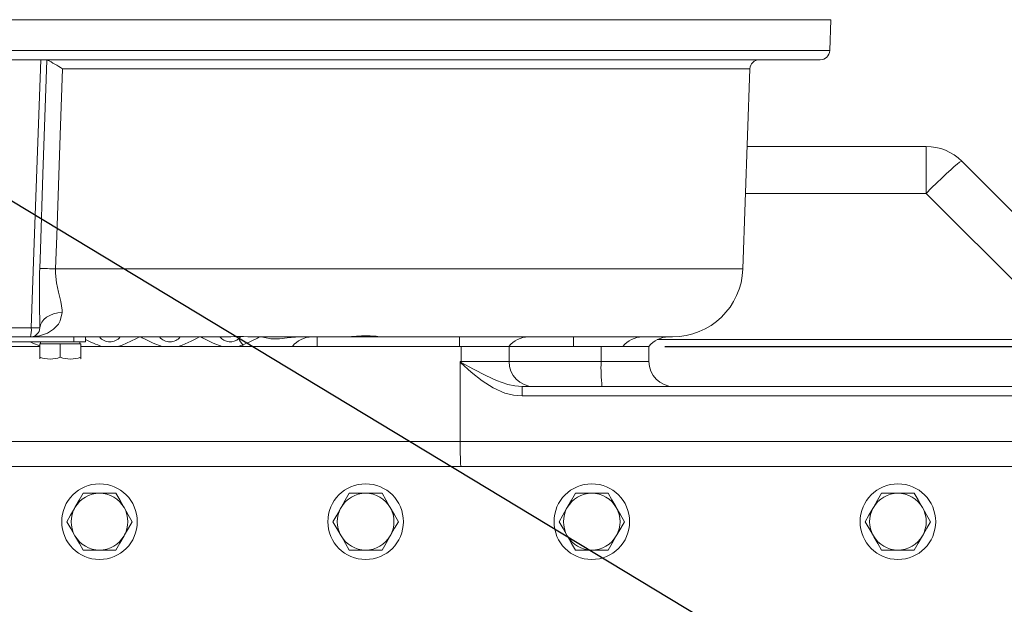
# Model space of a CAD drawing. Units: millimetres. Extents: x 11 to 1180, y 5 to 832.
# Drawn here: x 584 to 662, y 665 to 711 of the extents above; entities that cross this region are included whole.
import ezdxf

# ---------------------------------------------------------------- set-up
doc = ezdxf.new("R2010")
doc.units = ezdxf.units.MM
doc.layers.add('SLD-0', color=7, linetype='Continuous')
doc.styles.add('SLDTEXTSTYLE0', font='TXT', dxfattribs={"width": 0.605})
doc.dimstyles.new('SLDDIMSTYLE3', dxfattribs={"dimtxt": 4.572, "dimasz": 4.572, "dimexe": 0, "dimexo": 0.0625, "dimgap": 1.143, "dimtad": 0, "dimtih": 1, "dimtoh": 1, "dimdec": 0, "dimzin": 0, "dimdsep": 46, "dimtxsty": 'Standard', "dimsah": 1, "dimcen": 0.09, "dimadec": 0, "dimazin": 0, "dimtfac": 1, "dimtdec": 0, "dimtofl": 0, "dimtmove": 0, "dimatfit": 3, "dimfxl": 0, "dimtolj": 1, "dimtzin": 0, "dimarcsym": 0})
doc.dimstyles.new('SLDDIMSTYLE6', dxfattribs={"dimtxt": 3, "dimasz": 4.572, "dimexe": 0, "dimexo": 0.0625, "dimgap": 0.75, "dimtad": 0, "dimlfac": 4, "dimzin": 12, "dimdsep": 46, "dimtxsty": 'SLDTEXTSTYLE0', "dimsah": 1, "dimcen": 0.09, "dimadec": 0, "dimazin": 0, "dimtfac": 1, "dimtdec": 3, "dimtofl": 0, "dimtmove": 0, "dimatfit": 3, "dimfxl": 0, "dimtolj": 1, "dimtzin": 12, "dimarcsym": 0})

# ---------------------------------------------------------------- blocks, each defined once
blk = doc.blocks.new('*D82')
at = {"layer": 'SLD-0'}
for p, q in [((635.05, 685.199), (740.525, 685.199)), ((737.35, 685.199), (737.35, 625.711)), ((737.35, 550.445), (737.35, 609.933)), ((648.409, 550.445), (740.525, 550.445))]:
    blk.add_line(p, q, dxfattribs=at)
for points in [[(737.35, 685.199), (736.588, 680.627), (738.112, 680.627)], [(737.35, 550.445), (738.112, 555.017), (736.588, 555.017)]]:
    blk.add_solid(points, dxfattribs=at)
at = {"layer": 'SLD-0', "insert": (735.784, 611.521), "char_height": 3, "attachment_point": 1, "rotation": 90, "style": 'SLDTEXTSTYLE0'}
blk.add_mtext('539.02', dxfattribs=at)

msp = doc.modelspace()

# ---------------------------------------------------------------- linework, layer by layer
at = {"color": 7, "linetype": 'Continuous', "lineweight": 15}
for p, q in [((648.21626, 711.12253), (581.07279, 711.12253)), ((648.13066, 708.67135), (648.21626, 711.12253)), ((581.10759, 708.67135), (648.13066, 708.67135)), ((647.38112, 707.94753), (581.08519, 707.94753)), ((641.79141, 707.22371), (587.21706, 707.22371)), ((641.23716, 691.35209), (641.79141, 707.22371)), ((641.57635, 701.06503), (655.78357, 701.06503)), ((655.78357, 697.34405), (655.78357, 701.06503)), ((658.612, 699.89345), (677.77916, 680.7263)), ((655.78357, 697.34405), (641.4464, 697.34405)), ((667.39162, 685.73601), (655.78357, 697.34405)), ((586.66417, 691.35209), (641.23716, 691.35209)), ((587.19157, 687.89165), (587.19154, 687.88822)), ((573.34917, 686.67135), (584.7366, 686.67135)), ((585.41812, 686.67004), (585.41816, 686.67132)), ((584.66862, 685.94753), (573.41715, 685.94753)), ((588.10539, 685.94753), (584.66862, 685.94753)), ((588.10539, 685.56335), (588.10539, 685.94753)), ((588.78776, 685.94753), (588.10539, 685.94753)), ((599.90154, 685.94753), (588.78776, 685.94753)), ((589.04289, 685.56335), (589.04289, 685.94753)), ((599.89977, 685.94753), (598.19289, 685.94753)), ((601.21802, 685.83141), (601.33601, 685.94753)), ((609.34107, 685.94753), (602.59078, 685.94753)), ((602.86789, 685.94753), (602.62931, 685.94753)), ((607.44289, 685.94753), (607.44289, 685.19878)), ((612.41788, 685.94753), (607.74289, 685.94753)), ((609.34107, 685.94753), (609.59016, 685.95728)), ((616.05327, 685.94753), (612.41454, 685.94753)), ((616.07314, 685.94753), (612.51789, 685.94753)), ((635.64057, 685.94753), (616.68993, 685.94753)), ((617.19289, 685.94753), (616.72247, 685.94753)), ((618.73039, 685.94753), (618.73039, 685.19878)), ((627.79288, 685.94753), (627.79288, 685.19878)), ((635.35021, 685.94753), (630.62805, 685.94753)), ((634.42683, 685.73601), (667.39162, 685.73601)), ((585.41789, 685.19878), (582.06244, 685.19878)), ((588.10539, 685.56335), (582.3632, 685.56335)), ((585.41789, 684.33835), (585.41789, 685.41335)), ((587.04289, 685.41335), (585.41789, 685.41335)), ((585.48039, 685.56335), (585.48039, 685.41335)), ((587.04289, 684.33835), (587.04289, 685.41335)), ((588.66789, 685.41335), (587.04289, 685.41335)), ((589.04289, 685.56335), (588.10539, 685.56335)), ((588.60539, 685.41335), (588.60539, 685.56335)), ((588.66789, 684.33835), (588.66789, 685.41335)), ((590.34833, 685.19878), (588.66789, 685.19878)), ((591.61244, 685.19878), (590.34833, 685.19878)), ((595.12333, 685.19878), (591.61244, 685.19878)), ((596.38744, 685.19878), (595.12333, 685.19878)), ((599.89833, 685.19878), (596.38744, 685.19878)), ((601.16244, 685.19878), (599.89833, 685.19878)), ((601.54289, 685.31979), (601.16244, 685.19878)), ((601.54289, 685.19878), (601.16244, 685.19878)), ((601.54289, 685.31979), (601.54289, 685.19878)), ((605.46789, 685.19878), (601.54289, 685.19878)), ((606.18423, 685.19878), (605.46789, 685.19878)), ((606.18423, 685.19878), (618.8678, 685.19878)), ((618.8678, 685.19878), (618.8678, 683.99003)), ((618.8678, 685.19878), (622.66789, 685.19878)), ((622.66789, 683.99003), (622.66789, 685.19878)), ((627.79288, 685.19878), (622.66789, 685.19878)), ((631.71789, 685.19878), (627.79288, 685.19878)), ((629.9803, 685.19878), (629.9803, 683.99003)), ((631.71789, 685.19878), (633.78039, 685.19878)), ((633.78039, 683.99003), (633.78039, 685.19878)), ((585.41789, 684.20366), (585.41789, 684.33835)), ((588.65947, 684.18836), (588.66789, 684.19322)), ((588.66789, 684.20366), (588.66789, 684.33835)), ((618.79912, 683.94013), (618.79912, 677.64003)), ((618.8122, 683.99003), (618.8678, 683.99003)), ((618.8678, 683.99003), (622.66789, 683.99003)), ((622.66789, 683.99003), (629.9803, 683.99003)), ((629.9803, 683.99003), (633.78039, 683.99003)), ((623.7101, 682.01503), (623.7101, 681.26503)), ((623.7101, 682.01503), (674.66788, 682.01503)), ((674.66788, 681.26503), (623.7101, 681.26503)), ((579.04289, 677.64003), (618.79912, 677.64003)), ((618.79912, 677.64003), (676.26789, 677.64003)), ((677.45039, 675.67753), (480.62539, 675.67753)), ((590.15539, 673.54003), (588.85635, 673.54003)), ((591.45442, 673.54003), (590.15539, 673.54003)), ((611.28539, 673.54003), (609.98635, 673.54003)), ((612.58442, 673.54003), (611.28539, 673.54003)), ((629.24039, 673.54003), (627.94135, 673.54003)), ((630.53943, 673.54003), (629.24039, 673.54003)), ((653.54538, 673.54003), (652.24635, 673.54003)), ((654.84442, 673.54003), (653.54538, 673.54003)), ((588.85635, 669.04003), (590.15539, 669.04003)), ((590.15539, 669.04003), (591.45442, 669.04003)), ((609.98635, 669.04003), (611.28539, 669.04003)), ((611.28539, 669.04003), (612.58442, 669.04003)), ((627.94135, 669.04003), (629.24039, 669.04003)), ((629.24039, 669.04003), (630.53943, 669.04003)), ((652.24635, 669.04003), (653.54538, 669.04003)), ((653.54538, 669.04003), (654.84442, 669.04003))]:
    msp.add_line(p, q, dxfattribs=at)
at = {"color": 7, "linetype": 'Continuous', "lineweight": 15, "flags": 128}
for points in [[(584.7366, 686.67135), (584.7895, 688.16966), (585.00108, 694.16291), (585.48765, 707.94753)], [(585.40373, 691.3763), (585.45642, 692.87463), (585.66717, 698.86797), (585.98554, 707.92278)], [(587.21706, 707.22371), (587.0336, 701.95697), (586.75587, 693.98438), (586.66417, 691.35209)], [(655.78357, 697.34405), (656.21277, 697.76794), (656.63205, 698.17558), (657.03173, 698.55757), (657.40256, 698.90507), (657.736, 699.21006), (658.02433, 699.4655), (658.26089, 699.66547), (658.44021, 699.80537), (658.55816, 699.88196), (658.612, 699.89345)], [(586.66417, 691.35209), (586.66225, 691.00401), (586.74792, 690.23975), (586.90544, 689.51287), (587.08321, 688.76149), (587.18696, 688.06262), (587.19157, 687.89165)], [(587.19154, 687.88822), (587.04251, 687.23511), (586.88988, 686.96832), (586.50961, 686.55807), (586.0336, 686.25267), (585.37794, 686.02432), (584.67347, 685.94753), (584.66862, 685.94753)], [(585.41812, 686.67004), (585.45874, 686.90094), (585.56228, 687.12196), (585.72537, 687.32592), (585.94268, 687.50618), (586.20716, 687.65687), (586.51019, 687.77309), (586.84192, 687.85105), (587.19154, 687.88822)], [(585.41816, 686.67132), (585.45878, 686.90212), (585.56232, 687.12316), (585.72539, 687.32726), (585.94271, 687.50775), (586.20719, 687.65879), (586.51022, 687.77544), (586.84195, 687.85391), (587.19157, 687.89165)], [(593.31509, 685.94753), (593.27873, 685.93456), (593.07896, 685.83281), (592.64708, 685.60948), (591.94682, 685.30287), (591.61244, 685.19878)], [(595.12333, 685.19878), (594.40741, 685.45826), (593.82945, 685.74202), (593.54585, 685.89078), (593.43278, 685.94457), (593.42068, 685.94753)], [(598.09009, 685.94753), (598.05373, 685.93456), (597.85396, 685.83281), (597.42208, 685.60948), (596.72182, 685.30287), (596.38744, 685.19878)], [(599.89833, 685.19878), (599.18241, 685.45826), (598.60445, 685.74202), (598.32085, 685.89078), (598.20778, 685.94457), (598.19568, 685.94753)], [(605.89074, 685.94753), (605.70828, 685.94176), (605.06068, 685.86689), (604.45155, 685.79758), (603.75822, 685.81), (603.26309, 685.89608), (602.98835, 685.94753)], [(609.59016, 685.95728), (610.15529, 685.97941), (610.94826, 686.02825), (611.63825, 686.04076), (612.13237, 686.00516), (612.38787, 685.95664), (612.41454, 685.94753)], [(609.59031, 685.95229), (609.95008, 685.96531), (610.38747, 685.98998), (610.79664, 686.01284), (611.16539, 686.02682), (611.49143, 686.02929), (611.75927, 686.02033), (611.97773, 686.00308), (612.13323, 685.98323), (612.24644, 685.96438), (612.29177, 685.95696), (612.33714, 685.95135), (612.39968, 685.94767), (612.43807, 685.9501)], [(616.05327, 685.94753), (616.58724, 685.94759), (616.68993, 685.94753)], [(585.41789, 685.25512), (584.85741, 685.45826), (584.64336, 685.56335)], [(618.86785, 683.91546), (618.86459, 683.91192), (618.86132, 683.90839), (618.85805, 683.90485), (618.85478, 683.90131), (618.85151, 683.89777), (618.84824, 683.89423), (618.84497, 683.89069), (618.8417, 683.88715)], [(623.7101, 681.26503), (623.02885, 681.32344), (622.34759, 681.49307), (621.41232, 681.89856), (620.52742, 682.45768), (619.66505, 683.14539), (618.8417, 683.88715)], [(618.86785, 683.91546), (619.84568, 683.3885), (620.832, 682.87942), (621.68383, 682.48982), (622.57293, 682.18031), (623.13078, 682.06067), (623.7101, 682.01503)], [(588.85635, 673.54003), (588.53813, 672.98886), (588.20683, 672.41503)], [(592.10394, 672.41503), (592.05775, 672.49503), (591.75561, 673.01836), (591.45442, 673.54003)], [(609.98635, 673.54003), (609.66813, 672.98886), (609.33683, 672.41503)], [(613.23394, 672.41503), (613.18775, 672.49503), (612.88561, 673.01836), (612.58442, 673.54003)], [(627.94135, 673.54003), (627.62313, 672.98886), (627.29183, 672.41503)], [(631.18894, 672.41503), (631.14275, 672.49503), (630.84062, 673.01836), (630.53943, 673.54003)], [(652.24635, 673.54003), (651.92813, 672.98886), (651.59683, 672.41503)], [(655.49394, 672.41503), (655.44776, 672.49503), (655.14561, 673.01836), (654.84442, 673.54003)], [(588.20683, 672.41503), (588.16064, 672.33503), (587.8585, 671.8117), (587.55731, 671.29003)], [(592.75346, 671.29003), (592.43524, 671.8412), (592.10394, 672.41503)], [(609.33683, 672.41503), (609.29064, 672.33503), (608.9885, 671.8117), (608.68731, 671.29003)], [(613.88346, 671.29003), (613.56524, 671.8412), (613.23394, 672.41503)], [(627.29183, 672.41503), (627.24564, 672.33503), (626.9435, 671.8117), (626.64231, 671.29003)], [(631.83846, 671.29003), (631.52025, 671.8412), (631.18894, 672.41503)], [(651.59683, 672.41503), (651.55064, 672.33503), (651.2485, 671.8117), (650.94731, 671.29003)], [(656.14346, 671.29003), (655.82525, 671.8412), (655.49394, 672.41503)], [(587.55731, 671.29003), (587.87553, 670.73886), (588.20683, 670.16503)], [(592.10394, 670.16503), (592.15013, 670.24503), (592.45227, 670.76835), (592.75346, 671.29003)], [(608.68731, 671.29003), (609.00553, 670.73886), (609.33683, 670.16503)], [(613.23394, 670.16503), (613.28013, 670.24503), (613.58227, 670.76835), (613.88346, 671.29003)], [(626.64231, 671.29003), (626.96053, 670.73886), (627.29183, 670.16503)], [(631.18894, 670.16503), (631.23513, 670.24503), (631.53727, 670.76835), (631.83846, 671.29003)], [(650.94731, 671.29003), (651.26553, 670.73886), (651.59683, 670.16503)], [(655.49394, 670.16503), (655.54014, 670.24503), (655.84227, 670.76835), (656.14346, 671.29003)], [(588.20683, 670.16503), (588.25302, 670.08503), (588.55516, 669.5617), (588.85635, 669.04003)], [(591.45442, 669.04003), (591.77264, 669.5912), (592.10394, 670.16503)], [(609.33683, 670.16503), (609.38302, 670.08503), (609.68516, 669.5617), (609.98635, 669.04003)], [(612.58442, 669.04003), (612.90264, 669.5912), (613.23394, 670.16503)], [(627.29183, 670.16503), (627.33802, 670.08503), (627.64016, 669.5617), (627.94135, 669.04003)], [(630.53943, 669.04003), (630.85764, 669.5912), (631.18894, 670.16503)], [(651.59683, 670.16503), (651.64302, 670.08503), (651.94516, 669.5617), (652.24635, 669.04003)], [(654.84442, 669.04003), (655.16264, 669.5912), (655.49394, 670.16503)]]:
    msp.add_lwpolyline(points, dxfattribs=at)
at = {"color": 7, "linetype": 'Continuous', "lineweight": 15}
for centre in [(590.15539, 671.29003), (611.28539, 671.29003), (629.24039, 671.29003), (653.54539, 671.29003)]:
    msp.add_circle(centre, 3, dxfattribs=at)
for centre, radius, start, end in [((647.38112, 708.69753), 0.75, 270, 358), ((582.13383, 699.7031), 9.07737, 55.9449597, 64.8924253), ((642.54095, 707.19753), 0.75, 90, 178), ((655.78357, 697.06503), 4, 45, 90), ((726.92283, 689.45771), 141.5321, 179.2232816, 181.1280726), ((585.23309, 649.66413), 41.71252, 88.0339051, 89.7656027), ((635.64057, 691.54753), 5.6, 270, 358), ((582.71422, 686.4962), 2.02996, 344.3187813, 4.9499839), ((584.66862, 686.69753), 0.75, 270, 357.8998213), ((585.07764, 691.86582), 5.20565, 266.243727, 273.750636), ((592.54608, 692.24764), 7.38353, 241.6758038, 252.6832046), ((590.97409, 686.62353), 1.06228, 219.5213535, 320.4786465), ((595.74909, 686.62353), 1.06228, 219.5213535, 320.4786465), ((600.51629, 686.60559), 1.04488, 219.0345836, 312.1896415), ((601.24616, 649.69761), 36.27485, 87.8757014, 92.1242986), ((602.8003, 686.47716), 1.70898, 202.2013594, 222.6279544), ((593.3198, 704.14537), 20.54317, 293.595883, 297.6456536), ((607.01609, 683.97253), 1.975, 90, 141.6191307), ((624.20359, 683.97253), 1.975, 90, 141.6191307), ((633.26609, 683.97253), 1.975, 90, 141.6191307), ((635.31609, 683.97253), 1.975, 90, 141.6191307), ((586.23039, 686.56894), 2.37396, 249.9856363, 290.0143637), ((586.23039, 686.56894), 2.37396, 249.9856363, 290.0143637), ((587.85539, 686.56894), 2.37395, 249.9856286, 290.0143714), ((587.85539, 686.56894), 2.37395, 249.9856167, 290.0143833), ((618.88946, 683.94311), 0.09039, 148.7289432, 181.8858666), ((674.30281, 683.98875), 55.435, 179.9986783, 180.0757467), ((624.64289, 683.99003), 1.975, 180, 270), ((644.17927, 683.49685), 14.20752, 178.0107375, 185.9867594), ((635.75539, 683.99003), 1.975, 180, 270), ((651.28455, 677.16506), 32.48891, 179.162337, 182.6242454), ((590.15539, 671.29003), 2.25, 90, 150), ((590.15539, 671.29003), 2.25, 30, 90), ((611.28539, 671.29003), 2.25, 90, 150), ((611.28539, 671.29003), 2.25, 30, 90), ((629.24039, 671.29003), 2.25, 90, 150), ((629.24039, 671.29003), 2.25, 30, 90), ((653.54539, 671.29003), 2.25, 90, 150), ((653.54539, 671.29003), 2.25, 30, 90), ((590.15539, 671.29003), 2.25, 150, 210), ((590.15539, 671.29003), 2.25, 330, 30), ((611.28539, 671.29003), 2.25, 150, 210), ((611.28539, 671.29003), 2.25, 330, 30), ((629.24039, 671.29003), 2.25, 150, 210), ((629.24039, 671.29003), 2.25, 330, 30), ((653.54539, 671.29003), 2.25, 150, 210), ((653.54539, 671.29003), 2.25, 330, 30), ((590.15539, 671.29003), 2.25, 210, 270), ((590.15539, 671.29003), 2.25, 270, 330), ((611.28539, 671.29003), 2.25, 210, 270), ((611.28539, 671.29003), 2.25, 270, 330), ((629.24039, 671.29003), 2.25, 210, 270), ((629.24039, 671.29003), 2.25, 270, 330), ((653.54539, 671.29003), 2.25, 210, 270), ((653.54539, 671.29003), 2.25, 270, 330)]:
    msp.add_arc(centre, radius, start, end, dxfattribs=at)
for major_axis, ratio, start_param, end_param in [((-78.08136, 0), 0.0348995, 0.01831213, 0.03776463), ((78.05518, 0), 0.02530261, 3.14159265, 3.17935729)]:
    msp.add_ellipse((696.86738, 683.99003), major_axis=major_axis, ratio=ratio, start_param=start_param, end_param=end_param, dxfattribs=at)

# ---------------------------------------------------------------- dimensions: what is measured, and where the dimension line sits
at = {"layer": 'SLD-0'}
dim = msp.add_linear_dim(base=(737.3503861452, 685.1987795947), p1=(647.1393925915, 550.4450295947), p2=(633.7803861452, 685.1987795947), angle=90, dimstyle='SLDDIMSTYLE6', dxfattribs=at)
dim.commit()
dim.dimension.update_dxf_attribs({"geometry": '*D82', "text_midpoint": (737.3503861452, 617.8219045947), "dimtype": 160})

# ---------------------------------------------------------------- leaders
at = {"layer": 'SLD-0', "color": 218}
msp.add_leader([(670.2489, 644.161), (504.52045, 744.19226), (501.52045, 744.19226)], dimstyle='SLDDIMSTYLE3', dxfattribs=at)

doc.saveas('drawing.dxf')
